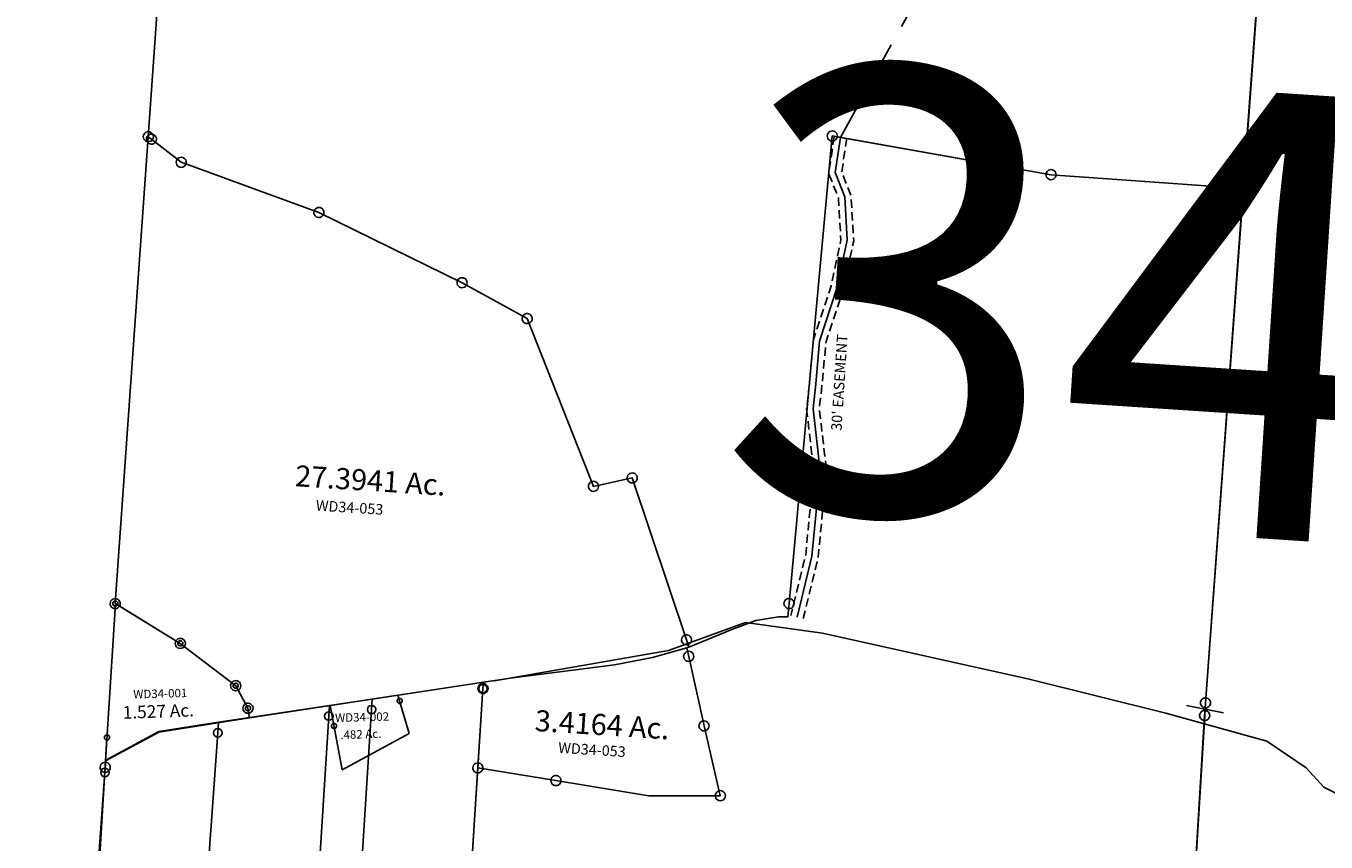
# Model space of a CAD drawing. Units: feet. Extents: x 2014218 to 2073643, y 525144 to 570459.
# Drawn here: x 2031357 to 2034436, y 554406 to 556340 of the extents above; entities that cross this region are included whole.
import ezdxf

# ---------------------------------------------------------------- set-up
doc = ezdxf.new("R2010")
doc.units = ezdxf.units.FT
doc.header["$MEASUREMENT"] = 0
doc.linetypes.add('DASHED', pattern=[0.75, 0.5, -0.25])
doc.layers.add('OMTA GPS ROADS', color=4, linetype='CONTINUOUS')
doc.layers.add('SURVEY', color=2, linetype='CONTINUOUS')
doc.layers.add('SEC NUMBER', color=3, linetype='CONTINUOUS', plot=False)
doc.styles.get("Standard").update_dxf_attribs({"font": 'romans.shx', "height": 400})

# ---------------------------------------------------------------- blocks, each defined once
blk = doc.blocks.new('WARDWDA$C71015527')
at = {"layer": 'SURVEY', "color": 4}
for p, q in [((175.1, 1791.5), (211.5, 2163.1)), ((211.5, 2163.1), (361.8, 2063.2)), ((361.8, 2063.2), (489.5, 1958.3)), ((489.5, 1958.3), (516.6, 1904.1)), ((711.4, 1903.7), (872.7, 1922.8)), ((872.7, 1922.8), (896.2, 1830.9)), ((519.3, 1880.9), (303.4, 1855.4)), ((516.6, 1904.1), (519.3, 1880.9)), ((519.3, 1880.9), (711.4, 1903.7)), ((734.3, 1750), (711.3, 1903.7)), ((303.4, 1855.4), (175.2, 1791.4)), ((175.1, 1791.5), (180.5, 1846.7)), ((896.2, 1830.9), (734.3, 1750)), ((0, 0), (175.1, 1791.5))]:
    blk.add_line(p, q, dxfattribs=at)
at = {"layer": 'SURVEY', "color": 4, "linetype": 'Continuous'}
for p, q in [((205.5, 2163.1), (205.7, 2164.7)), ((205.7, 2161.5), (205.5, 2163.1)), ((205.7, 2164.7), (206.3, 2166.1)), ((206.3, 2160.1), (205.7, 2161.5)), ((206.3, 2166.1), (207.3, 2167.3)), ((207.3, 2158.9), (206.3, 2160.1)), ((207.3, 2167.3), (208.5, 2168.3)), ((208.5, 2157.9), (207.3, 2158.9)), ((208.5, 2168.3), (209.9, 2168.9)), ((209.9, 2157.3), (208.5, 2157.9)), ((209.9, 2168.9), (211.5, 2169.1)), ((211.5, 2157.1), (209.9, 2157.3)), ((211.5, 2169.1), (213, 2168.9)), ((213, 2157.3), (211.5, 2157.1)), ((213, 2168.9), (214.5, 2168.3)), ((214.5, 2157.9), (213, 2157.3)), ((214.5, 2168.3), (215.7, 2167.3)), ((215.7, 2158.9), (214.5, 2157.9)), ((215.7, 2167.3), (216.6, 2166.1)), ((216.6, 2160.1), (215.7, 2158.9)), ((216.6, 2166.1), (217.2, 2164.7)), ((217.2, 2161.5), (216.6, 2160.1)), ((217.2, 2164.7), (217.5, 2163.1)), ((217.5, 2163.1), (217.2, 2161.5)), ((355.8, 2063.2), (356, 2064.8)), ((356, 2061.7), (355.8, 2063.2)), ((356, 2064.8), (356.6, 2066.2)), ((356.6, 2066.2), (357.6, 2067.4)), ((357.6, 2067.4), (358.8, 2068.4)), ((358.8, 2068.4), (360.2, 2069)), ((360.2, 2069), (361.8, 2069.2)), ((361.8, 2069.2), (363.4, 2069)), ((363.4, 2069), (364.8, 2068.4)), ((364.8, 2068.4), (366, 2067.4)), ((366, 2067.4), (367, 2066.2)), ((367, 2066.2), (367.6, 2064.8)), ((367.6, 2064.8), (367.8, 2063.2)), ((367.8, 2063.2), (367.6, 2061.7)), ((356.6, 2060.2), (356, 2061.7)), ((357.6, 2059), (356.6, 2060.2)), ((358.8, 2058.1), (357.6, 2059)), ((360.2, 2057.5), (358.8, 2058.1)), ((361.8, 2057.2), (360.2, 2057.5)), ((363.4, 2057.5), (361.8, 2057.2)), ((364.8, 2058.1), (363.4, 2057.5)), ((366, 2059), (364.8, 2058.1)), ((367, 2060.2), (366, 2059)), ((367.6, 2061.7), (367, 2060.2)), ((483.5, 1958.3), (483.7, 1959.8)), ((483.7, 1956.7), (483.5, 1958.3)), ((483.7, 1959.8), (484.3, 1961.3)), ((484.3, 1955.3), (483.7, 1956.7)), ((484.3, 1961.3), (485.3, 1962.5)), ((485.3, 1954.1), (484.3, 1955.3)), ((485.3, 1962.5), (486.5, 1963.4)), ((486.5, 1953.1), (485.3, 1954.1)), ((486.5, 1963.4), (487.9, 1964)), ((487.9, 1952.5), (486.5, 1953.1)), ((487.9, 1964), (489.5, 1964.3)), ((489.5, 1952.3), (487.9, 1952.5)), ((489.5, 1964.3), (491, 1964)), ((491, 1952.5), (489.5, 1952.3)), ((491, 1964), (492.5, 1963.4)), ((492.5, 1953.1), (491, 1952.5)), ((492.5, 1963.4), (493.7, 1962.5)), ((493.7, 1954.1), (492.5, 1953.1)), ((493.7, 1962.5), (494.6, 1961.3)), ((494.6, 1955.3), (493.7, 1954.1)), ((494.6, 1961.3), (495.2, 1959.8)), ((495.2, 1956.7), (494.6, 1955.3)), ((495.2, 1959.8), (495.5, 1958.3)), ((495.5, 1958.3), (495.2, 1956.7)), ((512.4, 1908.3), (513.6, 1909.2)), ((513.6, 1909.2), (515, 1909.8)), ((515, 1909.8), (516.6, 1910.1)), ((516.6, 1910.1), (518.1, 1909.8)), ((518.1, 1909.8), (519.6, 1909.2)), ((519.6, 1909.2), (520.8, 1908.3)), ((870.3, 1908.6), (870.5, 1910.2)), ((870.5, 1910.2), (871.1, 1911.6)), ((871.1, 1911.6), (872.1, 1912.8)), ((872.1, 1912.8), (873.3, 1913.8)), ((873.3, 1913.8), (874.7, 1914.4)), ((874.7, 1914.4), (876.3, 1914.6)), ((876.3, 1914.6), (877.9, 1914.4)), ((877.9, 1914.4), (879.3, 1913.8)), ((879.3, 1913.8), (880.5, 1912.8)), ((880.5, 1912.8), (881.5, 1911.6)), ((881.5, 1911.6), (882.1, 1910.2)), ((882.1, 1910.2), (882.3, 1908.6)), ((510.6, 1904.1), (510.8, 1905.6)), ((510.8, 1902.5), (510.6, 1904.1)), ((510.8, 1905.6), (511.4, 1907.1)), ((511.4, 1901.1), (510.8, 1902.5)), ((511.4, 1907.1), (512.4, 1908.3)), ((512.4, 1899.9), (511.4, 1901.1)), ((513.6, 1898.9), (512.4, 1899.9)), ((515, 1898.3), (513.6, 1898.9)), ((516.6, 1898.1), (515, 1898.3)), ((518.1, 1898.3), (516.6, 1898.1)), ((519.6, 1898.9), (518.1, 1898.3)), ((520.8, 1899.9), (519.6, 1898.9)), ((520.8, 1908.3), (521.7, 1907.1)), ((521.7, 1901.1), (520.8, 1899.9)), ((521.7, 1907.1), (522.3, 1905.6)), ((522.3, 1902.5), (521.7, 1901.1)), ((522.3, 1905.6), (522.6, 1904.1)), ((522.6, 1904.1), (522.3, 1902.5)), ((870.5, 1907.1), (870.3, 1908.6)), ((871.1, 1905.6), (870.5, 1907.1)), ((872.1, 1904.4), (871.1, 1905.6)), ((873.3, 1903.5), (872.1, 1904.4)), ((874.7, 1902.9), (873.3, 1903.5)), ((876.3, 1902.6), (874.7, 1902.9)), ((877.9, 1902.9), (876.3, 1902.6)), ((879.3, 1903.5), (877.9, 1902.9)), ((880.5, 1904.4), (879.3, 1903.5)), ((881.5, 1905.6), (880.5, 1904.4)), ((882.1, 1907.1), (881.5, 1905.6)), ((882.3, 1908.6), (882.1, 1907.1)), ((174.5, 1846.7), (174.8, 1848.3)), ((174.8, 1848.3), (175.4, 1849.7)), ((175.4, 1849.7), (176.3, 1850.9)), ((176.3, 1850.9), (177.5, 1851.9)), ((177.5, 1851.9), (179, 1852.5)), ((179, 1852.5), (180.5, 1852.7)), ((180.5, 1852.7), (182.1, 1852.5)), ((182.1, 1852.5), (183.5, 1851.9)), ((183.5, 1851.9), (184.7, 1850.9)), ((184.7, 1850.9), (185.7, 1849.7)), ((185.7, 1849.7), (186.3, 1848.3)), ((186.3, 1848.3), (186.5, 1846.7)), ((712.7, 1854.8), (712.9, 1856.3)), ((712.9, 1853.2), (712.7, 1854.8)), ((712.9, 1856.3), (713.5, 1857.8)), ((713.5, 1851.8), (712.9, 1853.2)), ((713.5, 1857.8), (714.5, 1859)), ((714.5, 1850.6), (713.5, 1851.8)), ((714.5, 1859), (715.7, 1859.9)), ((715.7, 1849.6), (714.5, 1850.6)), ((715.7, 1859.9), (717.1, 1860.5)), ((717.1, 1849), (715.7, 1849.6)), ((717.1, 1860.5), (718.7, 1860.8)), ((718.7, 1848.8), (717.1, 1849)), ((718.7, 1860.8), (720.2, 1860.5)), ((720.2, 1849), (718.7, 1848.8)), ((720.2, 1860.5), (721.7, 1859.9)), ((721.7, 1849.6), (720.2, 1849)), ((721.7, 1859.9), (722.9, 1859)), ((722.9, 1850.6), (721.7, 1849.6)), ((722.9, 1859), (723.8, 1857.8)), ((723.8, 1851.8), (722.9, 1850.6)), ((723.8, 1857.8), (724.4, 1856.3)), ((724.4, 1853.2), (723.8, 1851.8)), ((724.4, 1856.3), (724.7, 1854.8)), ((724.7, 1854.8), (724.4, 1853.2)), ((174.8, 1845.1), (174.5, 1846.7)), ((175.4, 1843.7), (174.8, 1845.1)), ((176.3, 1842.5), (175.4, 1843.7)), ((177.5, 1841.5), (176.3, 1842.5)), ((179, 1840.9), (177.5, 1841.5)), ((180.5, 1840.7), (179, 1840.9)), ((182.1, 1840.9), (180.5, 1840.7)), ((183.5, 1841.5), (182.1, 1840.9)), ((184.7, 1842.5), (183.5, 1841.5)), ((185.7, 1843.7), (184.7, 1842.5)), ((186.3, 1845.1), (185.7, 1843.7)), ((186.5, 1846.7), (186.3, 1845.1))]:
    blk.add_line(p, q, dxfattribs=at)
at = {"layer": 'SURVEY', "color": 4}
for s, height, p in [('1.527 Ac.', 30, (219.8, 1889.3)), ('.482 Ac.', 20, (732.9, 1823))]:
    blk.add_text(s, height=height, dxfattribs=at).set_placement(p)
at = {"layer": 'SURVEY', "color": 1, "char_height": 20, "width": 244.653, "attachment_point": 1, "rotation": 359.4716}
for s, insert in [('WD34-001', (246.4, 1956.7)), ('WD34-002', (722, 1884))]:
    blk.add_mtext(s, dxfattribs=dict(at, insert=insert))
blk = doc.blocks.new('WARDA$C2EC5350B')
at = {"layer": 'SURVEY', "color": 3, "linetype": 'DASHED', "ltscale": 200}
blk.add_line((1935.5, 3310.9), (2988.2, 5368.6), dxfattribs=at)
at = {"layer": 'SURVEY'}
for p, q in [((1910.1, 3324.1), (1913, 3325.3)), ((1913, 3325.3), (1916.1, 3325.7)), ((1916.1, 3325.7), (1919.3, 3325.3)), ((1919.3, 3325.3), (1922.1, 3324.1)), ((1904.1, 3313.7), (1904.6, 3316.9)), ((1904.6, 3310.6), (1904.1, 3313.7)), ((1904.6, 3316.9), (1905.8, 3319.7)), ((1905.8, 3307.7), (1904.6, 3310.6)), ((1905.8, 3319.7), (1907.7, 3322.1)), ((1907.7, 3305.3), (1905.8, 3307.7)), ((1907.7, 3322.1), (1910.1, 3324.1)), ((1910.1, 3303.4), (1907.7, 3305.3)), ((1913, 3302.2), (1910.1, 3303.4)), ((1916.1, 3301.7), (1913, 3302.2)), ((1919.3, 3302.2), (1916.1, 3301.7)), ((1922.1, 3303.4), (1919.3, 3302.2)), ((1922.1, 3324.1), (1924.5, 3322.1)), ((1924.5, 3305.3), (1922.1, 3303.4)), ((1924.5, 3322.1), (1926.5, 3319.7)), ((1926.5, 3307.7), (1924.5, 3305.3)), ((1926.5, 3319.7), (1927.7, 3316.9)), ((1927.7, 3310.6), (1926.5, 3307.7)), ((1927.7, 3316.9), (1928.1, 3313.7)), ((1928.1, 3313.7), (1927.7, 3310.6)), ((285.2, 3264.9), (285.6, 3268)), ((285.6, 3261.7), (285.2, 3264.9)), ((285.6, 3268), (286.8, 3270.9)), ((286.8, 3270.9), (288.8, 3273.3)), ((288.8, 3273.3), (291.2, 3275.2)), ((291.2, 3275.2), (294, 3276.4)), ((293.3, 3262.4), (294.5, 3265.3)), ((294, 3276.4), (297.2, 3276.9)), ((294.5, 3265.3), (296.4, 3267.7)), ((296.4, 3267.7), (298.8, 3269.6)), ((297.2, 3276.9), (300.3, 3276.4)), ((298.8, 3269.6), (301.7, 3270.8)), ((300.3, 3276.4), (303.2, 3275.2)), ((301.7, 3270.8), (304.8, 3271.3)), ((303.2, 3275.2), (305.6, 3273.3)), ((304.8, 3271.3), (307.9, 3270.8)), ((305.6, 3273.3), (307.5, 3270.9)), ((307.5, 3270.9), (308.7, 3268)), ((307.9, 3270.8), (310.8, 3269.6)), ((308.7, 3268), (309.2, 3264.9)), ((309.2, 3264.9), (308.7, 3261.7)), ((310.8, 3269.6), (313.2, 3267.7)), ((313.2, 3267.7), (315.1, 3265.3)), ((315.1, 3265.3), (316.3, 3262.4)), ((286.8, 3258.9), (285.6, 3261.7)), ((288.8, 3256.5), (286.8, 3258.9)), ((291.2, 3254.5), (288.8, 3256.5)), ((294, 3253.3), (291.2, 3254.5)), ((292.8, 3259.3), (293.3, 3262.4)), ((293.3, 3256.2), (292.8, 3259.3)), ((294.5, 3253.3), (293.3, 3256.2)), ((297.2, 3252.9), (294, 3253.3)), ((296.4, 3250.9), (294.5, 3253.3)), ((298.8, 3249), (296.4, 3250.9)), ((300.3, 3253.3), (297.2, 3252.9)), ((301.7, 3247.8), (298.8, 3249)), ((303.2, 3254.5), (300.3, 3253.3)), ((304.8, 3247.3), (301.7, 3247.8)), ((305.6, 3256.5), (303.2, 3254.5)), ((307.9, 3247.8), (304.8, 3247.3)), ((307.5, 3258.9), (305.6, 3256.5)), ((308.7, 3261.7), (307.5, 3258.9)), ((310.8, 3249), (307.9, 3247.8)), ((313.2, 3250.9), (310.8, 3249)), ((315.1, 3253.3), (313.2, 3250.9)), ((316.3, 3256.2), (315.1, 3253.3)), ((316.3, 3262.4), (316.8, 3259.3)), ((316.8, 3259.3), (316.3, 3256.2)), ((2424.6, 3237), (2425.1, 3240.1)), ((2425.1, 3233.8), (2424.6, 3237)), ((2425.1, 3240.1), (2426.3, 3243)), ((2426.3, 3231), (2425.1, 3233.8)), ((2426.3, 3243), (2428.2, 3245.4)), ((2428.2, 3245.4), (2430.6, 3247.3)), ((2430.6, 3247.3), (2433.5, 3248.5)), ((2433.5, 3248.5), (2436.6, 3249)), ((2436.6, 3249), (2439.7, 3248.5)), ((2439.7, 3248.5), (2442.6, 3247.3)), ((2442.6, 3247.3), (2445, 3245.4)), ((2445, 3245.4), (2446.9, 3243)), ((2446.9, 3243), (2448.1, 3240.1)), ((2448.1, 3233.8), (2446.9, 3231)), ((2448.1, 3240.1), (2448.6, 3237)), ((2448.6, 3237), (2448.1, 3233.8)), ((364.9, 3206.6), (365.4, 3209.7)), ((365.4, 3203.5), (364.9, 3206.6)), ((365.4, 3209.7), (366.6, 3212.6)), ((366.6, 3200.6), (365.4, 3203.5)), ((366.6, 3212.6), (368.5, 3215)), ((368.5, 3215), (370.9, 3216.9)), ((370.9, 3216.9), (373.8, 3218.1)), ((373.8, 3218.1), (376.9, 3218.6)), ((376.9, 3218.6), (380.1, 3218.1)), ((380.1, 3218.1), (382.9, 3216.9)), ((382.9, 3216.9), (385.3, 3215)), ((385.3, 3215), (387.3, 3212.6)), ((387.3, 3212.6), (388.5, 3209.7)), ((388.5, 3203.5), (387.3, 3200.6)), ((388.5, 3209.7), (388.9, 3206.6)), ((388.9, 3206.6), (388.5, 3203.5)), ((2428.2, 3228.6), (2426.3, 3231)), ((2430.6, 3226.6), (2428.2, 3228.6)), ((2433.5, 3225.4), (2430.6, 3226.6)), ((2436.6, 3225), (2433.5, 3225.4)), ((2439.7, 3225.4), (2436.6, 3225)), ((2442.6, 3226.6), (2439.7, 3225.4)), ((2445, 3228.6), (2442.6, 3226.6)), ((2446.9, 3231), (2445, 3228.6)), ((2880.7, 3217.5), (2881.2, 3220.6)), ((2881.2, 3214.4), (2880.7, 3217.5)), ((2881.2, 3220.6), (2882.4, 3223.5)), ((2882.4, 3211.5), (2881.2, 3214.4)), ((2882.4, 3223.5), (2884.3, 3225.9)), ((2884.3, 3209.1), (2882.4, 3211.5)), ((2884.3, 3225.9), (2886.7, 3227.8)), ((2886.7, 3207.2), (2884.3, 3209.1)), ((2886.7, 3227.8), (2889.6, 3229)), ((2889.6, 3206), (2886.7, 3207.2)), ((2889.6, 3229), (2892.7, 3229.5)), ((2892.7, 3205.5), (2889.6, 3206)), ((2892.7, 3229.5), (2895.8, 3229)), ((2895.8, 3206), (2892.7, 3205.5)), ((2895.8, 3229), (2898.7, 3227.8)), ((2898.7, 3207.2), (2895.8, 3206)), ((2898.7, 3227.8), (2901.1, 3225.9)), ((2901.1, 3209.1), (2898.7, 3207.2)), ((2901.1, 3225.9), (2903, 3223.5)), ((2903, 3211.5), (2901.1, 3209.1)), ((2903, 3223.5), (2904.2, 3220.6)), ((2904.2, 3214.4), (2903, 3211.5)), ((2904.2, 3220.6), (2904.7, 3217.5)), ((2904.7, 3217.5), (2904.2, 3214.4)), ((368.5, 3198.2), (366.6, 3200.6)), ((370.9, 3196.3), (368.5, 3198.2)), ((373.8, 3195.1), (370.9, 3196.3)), ((376.9, 3194.6), (373.8, 3195.1)), ((380.1, 3195.1), (376.9, 3194.6)), ((382.9, 3196.3), (380.1, 3195.1)), ((385.3, 3198.2), (382.9, 3196.3)), ((387.3, 3200.6), (385.3, 3198.2)), ((702.9, 3108.8), (706.1, 3109.3)), ((706.1, 3109.3), (709.2, 3108.8)), ((694.1, 3097.3), (694.5, 3100.4)), ((694.5, 3094.1), (694.1, 3097.3)), ((694.5, 3100.4), (695.7, 3103.3)), ((695.7, 3091.3), (694.5, 3094.1)), ((695.7, 3103.3), (697.7, 3105.7)), ((697.7, 3088.9), (695.7, 3091.3)), ((697.7, 3105.7), (700.1, 3107.6)), ((700.1, 3086.9), (697.7, 3088.9)), ((700.1, 3107.6), (702.9, 3108.8)), ((702.9, 3085.7), (700.1, 3086.9)), ((706.1, 3085.3), (702.9, 3085.7)), ((709.2, 3085.7), (706.1, 3085.3)), ((709.2, 3108.8), (712.1, 3107.6)), ((712.1, 3086.9), (709.2, 3085.7)), ((712.1, 3107.6), (714.5, 3105.7)), ((714.5, 3088.9), (712.1, 3086.9)), ((714.5, 3105.7), (716.4, 3103.3)), ((716.4, 3091.3), (714.5, 3088.9)), ((716.4, 3103.3), (717.6, 3100.4)), ((717.6, 3094.1), (716.4, 3091.3)), ((717.6, 3100.4), (718.1, 3097.3)), ((718.1, 3097.3), (717.6, 3094.1)), ((1037.9, 2940.6), (1038.3, 2943.8)), ((1038.3, 2937.5), (1037.9, 2940.6)), ((1038.3, 2943.8), (1039.5, 2946.6)), ((1039.5, 2934.6), (1038.3, 2937.5)), ((1039.5, 2946.6), (1041.5, 2949)), ((1041.5, 2932.2), (1039.5, 2934.6)), ((1041.5, 2949), (1043.9, 2951)), ((1043.9, 2930.3), (1041.5, 2932.2)), ((1043.9, 2951), (1046.7, 2952.2)), ((1046.7, 2929.1), (1043.9, 2930.3)), ((1046.7, 2952.2), (1049.9, 2952.6)), ((1049.9, 2928.6), (1046.7, 2929.1)), ((1049.9, 2952.6), (1053, 2952.2)), ((1053, 2929.1), (1049.9, 2928.6)), ((1053, 2952.2), (1055.9, 2951)), ((1055.9, 2930.3), (1053, 2929.1)), ((1055.9, 2951), (1058.3, 2949)), ((1058.3, 2932.2), (1055.9, 2930.3)), ((1058.3, 2949), (1060.2, 2946.6)), ((1060.2, 2934.6), (1058.3, 2932.2)), ((1060.2, 2946.6), (1061.4, 2943.8)), ((1061.4, 2937.5), (1060.2, 2934.6)), ((1061.4, 2943.8), (1061.9, 2940.6)), ((1061.9, 2940.6), (1061.4, 2937.5)), ((1194.5, 2860.2), (1195, 2863.4)), ((1195, 2863.4), (1196.2, 2866.2)), ((1196.2, 2866.2), (1198.1, 2868.6)), ((1198.1, 2868.6), (1200.5, 2870.6)), ((1200.5, 2870.6), (1203.4, 2871.8)), ((1203.4, 2871.8), (1206.5, 2872.2)), ((1206.5, 2872.2), (1209.6, 2871.8)), ((1209.6, 2871.8), (1212.5, 2870.6)), ((1212.5, 2870.6), (1214.9, 2868.6)), ((1214.9, 2868.6), (1216.8, 2866.2)), ((1216.8, 2866.2), (1218, 2863.4)), ((1218, 2863.4), (1218.5, 2860.2)), ((1195, 2857.1), (1194.5, 2860.2)), ((1196.2, 2854.2), (1195, 2857.1)), ((1198.1, 2851.8), (1196.2, 2854.2)), ((1200.5, 2849.9), (1198.1, 2851.8)), ((1203.4, 2848.7), (1200.5, 2849.9)), ((1206.5, 2848.2), (1203.4, 2848.7)), ((1209.6, 2848.7), (1206.5, 2848.2)), ((1212.5, 2849.9), (1209.6, 2848.7)), ((1214.9, 2851.8), (1212.5, 2849.9)), ((1216.8, 2854.2), (1214.9, 2851.8)), ((1218, 2857.1), (1216.8, 2854.2)), ((1218.5, 2860.2), (1218, 2857.1)), ((1454.5, 2493.2), (1455.7, 2496.1)), ((1455.7, 2496.1), (1457.7, 2498.5)), ((1457.7, 2498.5), (1460.1, 2500.4)), ((1460.1, 2500.4), (1462.9, 2501.6)), ((1462.9, 2501.6), (1466.1, 2502.1)), ((1466.1, 2502.1), (1469.2, 2501.6)), ((1469.2, 2501.6), (1472.1, 2500.4)), ((1472.1, 2500.4), (1474.5, 2498.5)), ((1474.5, 2498.5), (1476.4, 2496.1)), ((1476.4, 2496.1), (1477.6, 2493.2)), ((1362.8, 2467.4), (1363.3, 2470.5)), ((1363.3, 2464.3), (1362.8, 2467.4)), ((1363.3, 2470.5), (1364.5, 2473.4)), ((1364.5, 2461.4), (1363.3, 2464.3)), ((1364.5, 2473.4), (1366.4, 2475.8)), ((1366.4, 2475.8), (1368.8, 2477.7)), ((1368.8, 2477.7), (1371.7, 2478.9)), ((1371.7, 2478.9), (1374.8, 2479.4)), ((1374.8, 2479.4), (1377.9, 2478.9)), ((1377.9, 2478.9), (1380.8, 2477.7)), ((1380.8, 2477.7), (1383.2, 2475.8)), ((1383.2, 2475.8), (1385.1, 2473.4)), ((1385.1, 2473.4), (1386.3, 2470.5)), ((1386.3, 2464.3), (1385.1, 2461.4)), ((1386.3, 2470.5), (1386.8, 2467.4)), ((1386.8, 2467.4), (1386.3, 2464.3)), ((1454.1, 2490.1), (1454.5, 2493.2)), ((1454.5, 2486.9), (1454.1, 2490.1)), ((1455.7, 2484.1), (1454.5, 2486.9)), ((1457.7, 2481.7), (1455.7, 2484.1)), ((1460.1, 2479.7), (1457.7, 2481.7)), ((1462.9, 2478.5), (1460.1, 2479.7)), ((1466.1, 2478.1), (1462.9, 2478.5)), ((1469.2, 2478.5), (1466.1, 2478.1)), ((1472.1, 2479.7), (1469.2, 2478.5)), ((1474.5, 2481.7), (1472.1, 2479.7)), ((1476.4, 2484.1), (1474.5, 2481.7)), ((1477.6, 2486.9), (1476.4, 2484.1)), ((1477.6, 2493.2), (1478.1, 2490.1)), ((1478.1, 2490.1), (1477.6, 2486.9)), ((1366.4, 2459), (1364.5, 2461.4)), ((1368.8, 2457.1), (1366.4, 2459)), ((1371.7, 2455.9), (1368.8, 2457.1)), ((1374.8, 2455.4), (1371.7, 2455.9)), ((1377.9, 2455.9), (1374.8, 2455.4)), ((1380.8, 2457.1), (1377.9, 2455.9)), ((1383.2, 2459), (1380.8, 2457.1)), ((1385.1, 2461.4), (1383.2, 2459)), ((1833.8, 2203.3), (1834.3, 2206.4)), ((1834.3, 2200.1), (1833.8, 2203.3)), ((1834.3, 2206.4), (1835.5, 2209.3)), ((1835.5, 2197.3), (1834.3, 2200.1)), ((1835.5, 2209.3), (1837.4, 2211.7)), ((1837.4, 2194.9), (1835.5, 2197.3)), ((1837.4, 2211.7), (1839.8, 2213.6)), ((1839.8, 2192.9), (1837.4, 2194.9)), ((1839.8, 2213.6), (1842.7, 2214.8)), ((1842.7, 2191.7), (1839.8, 2192.9)), ((1842.7, 2214.8), (1845.8, 2215.3)), ((1845.8, 2191.3), (1842.7, 2191.7)), ((1845.8, 2215.3), (1848.9, 2214.8)), ((1848.9, 2191.7), (1845.8, 2191.3)), ((1848.9, 2214.8), (1851.8, 2213.6)), ((1851.8, 2192.9), (1848.9, 2191.7)), ((1851.8, 2213.6), (1854.2, 2211.7)), ((1854.2, 2194.9), (1851.8, 2192.9)), ((1854.2, 2211.7), (1856.1, 2209.3)), ((1856.1, 2197.3), (1854.2, 2194.9)), ((1856.1, 2209.3), (1857.3, 2206.4)), ((1857.3, 2200.1), (1856.1, 2197.3)), ((1857.3, 2206.4), (1857.8, 2203.3)), ((1857.8, 2203.3), (1857.3, 2200.1)), ((238.9, 2156.9), (239.3, 2160.1)), ((239.3, 2153.8), (238.9, 2156.9)), ((239.3, 2160.1), (240.5, 2162.9)), ((240.5, 2162.9), (242.5, 2165.3)), ((242.5, 2165.3), (244.9, 2167.3)), ((244.9, 2167.3), (247.7, 2168.5)), ((247.7, 2168.5), (250.9, 2168.9)), ((250.9, 2168.9), (254, 2168.5)), ((254, 2168.5), (256.9, 2167.3)), ((256.9, 2167.3), (259.3, 2165.3)), ((259.3, 2165.3), (261.2, 2162.9)), ((261.2, 2162.9), (262.4, 2160.1)), ((262.4, 2160.1), (262.9, 2156.9)), ((262.9, 2156.9), (262.4, 2153.8)), ((240.5, 2150.9), (239.3, 2153.8)), ((242.5, 2148.5), (240.5, 2150.9)), ((244.9, 2146.6), (242.5, 2148.5)), ((247.7, 2145.4), (244.9, 2146.6)), ((250.9, 2144.9), (247.7, 2145.4)), ((254, 2145.4), (250.9, 2144.9)), ((256.9, 2146.6), (254, 2145.4)), ((259.3, 2148.5), (256.9, 2146.6)), ((261.2, 2150.9), (259.3, 2148.5)), ((262.4, 2153.8), (261.2, 2150.9)), ((1593.7, 2110.3), (1594.2, 2113.4)), ((1594.2, 2107.2), (1593.7, 2110.3)), ((1594.2, 2113.4), (1595.4, 2116.3)), ((1595.4, 2104.3), (1594.2, 2107.2)), ((1595.4, 2116.3), (1597.3, 2118.7)), ((1597.3, 2101.9), (1595.4, 2104.3)), ((1597.3, 2118.7), (1599.7, 2120.6)), ((1599.7, 2100), (1597.3, 2101.9)), ((1599.7, 2120.6), (1602.6, 2121.8)), ((1602.6, 2098.8), (1599.7, 2100)), ((1602.6, 2121.8), (1605.7, 2122.3)), ((1605.7, 2098.3), (1602.6, 2098.8)), ((1605.7, 2122.3), (1608.8, 2121.8)), ((1608.8, 2098.8), (1605.7, 2098.3)), ((1608.8, 2121.8), (1611.7, 2120.6)), ((1611.7, 2100), (1608.8, 2098.8)), ((1611.7, 2120.6), (1614.1, 2118.7)), ((1614.1, 2101.9), (1611.7, 2100)), ((1614.1, 2118.7), (1616, 2116.3)), ((1616, 2104.3), (1614.1, 2101.9)), ((1616, 2116.3), (1617.2, 2113.4)), ((1617.2, 2107.2), (1616, 2104.3)), ((1617.2, 2113.4), (1617.7, 2110.3)), ((1617.7, 2110.3), (1617.2, 2107.2)), ((395.7, 2067.1), (396.1, 2070.2)), ((396.1, 2064), (395.7, 2067.1)), ((396.1, 2070.2), (397.3, 2073.1)), ((397.3, 2061.1), (396.1, 2064)), ((397.3, 2073.1), (399.3, 2075.5)), ((399.3, 2075.5), (401.7, 2077.4)), ((401.7, 2077.4), (404.5, 2078.6)), ((404.5, 2078.6), (407.7, 2079.1)), ((407.7, 2079.1), (410.8, 2078.6)), ((410.8, 2078.6), (413.7, 2077.4)), ((413.7, 2077.4), (416.1, 2075.5)), ((416.1, 2075.5), (418, 2073.1)), ((418, 2073.1), (419.2, 2070.2)), ((419.2, 2064), (418, 2061.1)), ((419.2, 2070.2), (419.7, 2067.1)), ((419.7, 2067.1), (419.2, 2064)), ((1600, 2071.3), (1600.5, 2074.4)), ((1600.5, 2068.1), (1600, 2071.3)), ((1600.5, 2074.4), (1601.7, 2077.3)), ((1601.7, 2065.3), (1600.5, 2068.1)), ((1601.7, 2077.3), (1603.6, 2079.7)), ((1603.6, 2062.9), (1601.7, 2065.3)), ((1603.6, 2079.7), (1606, 2081.6)), ((1606, 2060.9), (1603.6, 2062.9)), ((1606, 2081.6), (1608.9, 2082.8)), ((1608.9, 2082.8), (1612, 2083.3)), ((1612, 2083.3), (1615.1, 2082.8)), ((1615.1, 2082.8), (1618, 2081.6)), ((1618, 2081.6), (1620.4, 2079.7)), ((1620.4, 2062.9), (1618, 2060.9)), ((1620.4, 2079.7), (1622.3, 2077.3)), ((1622.3, 2065.3), (1620.4, 2062.9)), ((1622.3, 2077.3), (1623.5, 2074.4)), ((1623.5, 2068.1), (1622.3, 2065.3)), ((1623.5, 2074.4), (1624, 2071.3)), ((1624, 2071.3), (1623.5, 2068.1)), ((399.3, 2058.7), (397.3, 2061.1)), ((401.7, 2056.8), (399.3, 2058.7)), ((404.5, 2055.6), (401.7, 2056.8)), ((407.7, 2055.1), (404.5, 2055.6)), ((410.8, 2055.6), (407.7, 2055.1)), ((413.7, 2056.8), (410.8, 2055.6)), ((416.1, 2058.7), (413.7, 2056.8)), ((418, 2061.1), (416.1, 2058.7)), ((1608.9, 2059.7), (1606, 2060.9)), ((1612, 2059.3), (1608.9, 2059.7)), ((1615.1, 2059.7), (1612, 2059.3)), ((1618, 2060.9), (1615.1, 2059.7)), ((2827, 1999.9), (2828.2, 2002.7)), ((2828.2, 2002.7), (2830.1, 2005.1)), ((2830.1, 2005.1), (2832.5, 2007.1)), ((2832.5, 2007.1), (2835.4, 2008.3)), ((2835.4, 2008.3), (2838.5, 2008.7)), ((2838.5, 2008.7), (2841.6, 2008.3)), ((2841.6, 2008.3), (2844.5, 2007.1)), ((2844.5, 2007.1), (2846.9, 2005.1)), ((2846.9, 2005.1), (2848.8, 2002.7)), ((2848.8, 2002.7), (2850, 1999.9)), ((529.8, 1970.7), (530.2, 1973.8)), ((530.2, 1967.5), (529.8, 1970.7)), ((530.2, 1973.8), (531.4, 1976.7)), ((531.4, 1976.7), (533.4, 1979.1)), ((533.4, 1979.1), (535.8, 1981)), ((535.8, 1981), (538.6, 1982.2)), ((538.6, 1982.2), (541.8, 1982.7)), ((541.8, 1982.7), (544.9, 1982.2)), ((544.9, 1982.2), (547.8, 1981)), ((547.8, 1981), (550.2, 1979.1)), ((550.2, 1979.1), (552.1, 1976.7)), ((552.1, 1976.7), (553.3, 1973.8)), ((553.3, 1973.8), (553.8, 1970.7)), ((553.8, 1970.7), (553.3, 1967.5)), ((1115.2, 1981.1), (1115.7, 1984.2)), ((1115.7, 1978), (1115.2, 1981.1)), ((1115.7, 1984.2), (1116.9, 1987.1)), ((1116.9, 1975.1), (1115.7, 1978)), ((1116.9, 1987.1), (1118.8, 1989.5)), ((1118.8, 1972.7), (1116.9, 1975.1)), ((1118.8, 1989.5), (1121.2, 1991.4)), ((1121.2, 1970.8), (1118.8, 1972.7)), ((1121.2, 1991.4), (1124.1, 1992.6)), ((1124.1, 1969.6), (1121.2, 1970.8)), ((1124.1, 1992.6), (1127.2, 1993.1)), ((1127.2, 1993.1), (1130.3, 1992.6)), ((1130.3, 1992.6), (1133.2, 1991.4)), ((1133.2, 1970.8), (1130.3, 1969.6)), ((1133.2, 1991.4), (1135.6, 1989.5)), ((1135.6, 1972.7), (1133.2, 1970.8)), ((1135.6, 1989.5), (1137.5, 1987.1)), ((1137.5, 1975.1), (1135.6, 1972.7)), ((1137.5, 1987.1), (1138.7, 1984.2)), ((1138.7, 1978), (1137.5, 1975.1)), ((1138.7, 1984.2), (1139.2, 1981.1)), ((1139.2, 1981.1), (1138.7, 1978)), ((2825.9, 1969.9), (2827.1, 1972.8)), ((2826.5, 1996.7), (2827, 1999.9)), ((2827, 1993.6), (2826.5, 1996.7)), ((2828.2, 1990.7), (2827, 1993.6)), ((2827.1, 1972.8), (2829, 1975.2)), ((2830.1, 1988.3), (2828.2, 1990.7)), ((2829, 1975.2), (2831.4, 1977.1)), ((2832.5, 1986.4), (2830.1, 1988.3)), ((2831.4, 1977.1), (2834.3, 1978.3)), ((2835.4, 1985.2), (2832.5, 1986.4)), ((2834.3, 1978.3), (2837.4, 1978.8)), ((2838.5, 1984.7), (2835.4, 1985.2)), ((2837.4, 1978.8), (2840.5, 1978.3)), ((2841.6, 1985.2), (2838.5, 1984.7)), ((2840.5, 1978.3), (2843.4, 1977.1)), ((2844.5, 1986.4), (2841.6, 1985.2)), ((2843.4, 1977.1), (2845.8, 1975.2)), ((2846.9, 1988.3), (2844.5, 1986.4)), ((2845.8, 1975.2), (2847.7, 1972.8)), ((2848.8, 1990.7), (2846.9, 1988.3)), ((2847.7, 1972.8), (2848.9, 1969.9)), ((2850, 1993.6), (2848.8, 1990.7)), ((2850, 1999.9), (2850.5, 1996.7)), ((2850.5, 1996.7), (2850, 1993.6)), ((531.4, 1964.7), (530.2, 1967.5)), ((533.4, 1962.3), (531.4, 1964.7)), ((535.8, 1960.3), (533.4, 1962.3)), ((538.6, 1959.1), (535.8, 1960.3)), ((541.8, 1958.7), (538.6, 1959.1)), ((544.9, 1959.1), (541.8, 1958.7)), ((547.8, 1960.3), (544.9, 1959.1)), ((550.2, 1962.3), (547.8, 1960.3)), ((552.1, 1964.7), (550.2, 1962.3)), ((553.3, 1967.5), (552.1, 1964.7)), ((1127.2, 1969.1), (1124.1, 1969.6)), ((1130.3, 1969.6), (1127.2, 1969.1)), ((2825.4, 1966.8), (2825.9, 1969.9)), ((2825.9, 1963.6), (2825.4, 1966.8)), ((2827.1, 1960.8), (2825.9, 1963.6)), ((2829, 1958.4), (2827.1, 1960.8)), ((2831.4, 1956.4), (2829, 1958.4)), ((2834.3, 1955.2), (2831.4, 1956.4)), ((2837.4, 1954.8), (2834.3, 1955.2)), ((2840.5, 1955.2), (2837.4, 1954.8)), ((2843.4, 1956.4), (2840.5, 1955.2)), ((2845.8, 1958.4), (2843.4, 1956.4)), ((2847.7, 1960.8), (2845.8, 1958.4)), ((2848.9, 1963.6), (2847.7, 1960.8)), ((2848.9, 1969.9), (2849.4, 1966.8)), ((2849.4, 1966.8), (2848.9, 1963.6)), ((560.3, 1918.4), (560.8, 1921.5)), ((560.8, 1915.2), (560.3, 1918.4)), ((560.8, 1921.5), (562, 1924.4)), ((562, 1912.4), (560.8, 1915.2)), ((562, 1924.4), (563.9, 1926.8)), ((563.9, 1910), (562, 1912.4)), ((563.9, 1926.8), (566.3, 1928.7)), ((566.3, 1908), (563.9, 1910)), ((566.3, 1928.7), (569.2, 1929.9)), ((569.2, 1929.9), (572.3, 1930.4)), ((572.3, 1930.4), (575.5, 1929.9)), ((575.5, 1929.9), (578.3, 1928.7)), ((578.3, 1928.7), (580.7, 1926.8)), ((580.7, 1910), (578.3, 1908)), ((580.7, 1926.8), (582.7, 1924.4)), ((582.7, 1912.4), (580.7, 1910)), ((582.7, 1924.4), (583.9, 1921.5)), ((583.9, 1915.2), (582.7, 1912.4)), ((583.9, 1921.5), (584.3, 1918.4)), ((584.3, 1918.4), (583.9, 1915.2)), ((1641, 1907.9), (1641.4, 1911)), ((1641.4, 1911), (1642.6, 1913.9)), ((1642.6, 1913.9), (1644.6, 1916.3)), ((1644.6, 1916.3), (1647, 1918.2)), ((1647, 1918.2), (1649.8, 1919.4)), ((1649.8, 1919.4), (1653, 1919.9)), ((1653, 1919.9), (1656.1, 1919.4)), ((1656.1, 1919.4), (1659, 1918.2)), ((1659, 1918.2), (1661.4, 1916.3)), ((1661.4, 1916.3), (1663.3, 1913.9)), ((1663.3, 1913.9), (1664.5, 1911)), ((1664.5, 1911), (1665, 1907.9)), ((569.2, 1906.8), (566.3, 1908)), ((572.3, 1906.4), (569.2, 1906.8)), ((575.5, 1906.8), (572.3, 1906.4)), ((578.3, 1908), (575.5, 1906.8)), ((1641.4, 1904.7), (1641, 1907.9)), ((1642.6, 1901.9), (1641.4, 1904.7)), ((1644.6, 1899.5), (1642.6, 1901.9)), ((1647, 1897.5), (1644.6, 1899.5)), ((1649.8, 1896.3), (1647, 1897.5)), ((1653, 1895.9), (1649.8, 1896.3)), ((1656.1, 1896.3), (1653, 1895.9)), ((1659, 1897.5), (1656.1, 1896.3)), ((1661.4, 1899.5), (1659, 1897.5)), ((1663.3, 1901.9), (1661.4, 1899.5)), ((1664.5, 1904.7), (1663.3, 1901.9)), ((1665, 1907.9), (1664.5, 1904.7)), ((1108.6, 1792.7), (1109.1, 1795.8)), ((1109.1, 1789.6), (1108.6, 1792.7)), ((1109.1, 1795.8), (1110.3, 1798.7)), ((1110.3, 1786.7), (1109.1, 1789.6)), ((1110.3, 1798.7), (1112.2, 1801.1)), ((1112.2, 1784.3), (1110.3, 1786.7)), ((1112.2, 1801.1), (1114.6, 1803)), ((1114.6, 1803), (1117.5, 1804.2)), ((1117.5, 1804.2), (1120.6, 1804.7)), ((1120.6, 1804.7), (1123.7, 1804.2)), ((1123.7, 1804.2), (1126.6, 1803)), ((1126.6, 1803), (1129, 1801.1)), ((1129, 1801.1), (1130.9, 1798.7)), ((1130.9, 1786.7), (1129, 1784.3)), ((1130.9, 1798.7), (1132.1, 1795.8)), ((1132.1, 1789.6), (1130.9, 1786.7)), ((1132.1, 1795.8), (1132.6, 1792.7)), ((1132.6, 1792.7), (1132.1, 1789.6)), ((226.4, 1768.7), (226.9, 1771.8)), ((226.9, 1765.5), (226.4, 1768.7)), ((226.9, 1771.8), (228.1, 1774.7)), ((228.1, 1762.7), (226.9, 1765.5)), ((228.1, 1774.7), (230, 1777.1)), ((230, 1760.3), (228.1, 1762.7)), ((230, 1777.1), (232.4, 1779)), ((232.4, 1758.3), (230, 1760.3)), ((232.4, 1779), (235.3, 1780.2)), ((235.3, 1757.1), (232.4, 1758.3)), ((235.3, 1780.2), (238.4, 1780.7)), ((238.4, 1756.7), (235.3, 1757.1)), ((238.4, 1780.7), (241.5, 1780.2)), ((241.5, 1757.1), (238.4, 1756.7)), ((241.5, 1780.2), (244.4, 1779)), ((244.4, 1758.3), (241.5, 1757.1)), ((244.4, 1779), (246.8, 1777.1)), ((246.8, 1760.3), (244.4, 1758.3)), ((246.8, 1777.1), (248.7, 1774.7)), ((248.7, 1762.7), (246.8, 1760.3)), ((248.7, 1774.7), (249.9, 1771.8)), ((249.9, 1765.5), (248.7, 1762.7)), ((249.9, 1771.8), (250.4, 1768.7)), ((250.4, 1768.7), (249.9, 1765.5)), ((1114.6, 1782.4), (1112.2, 1784.3)), ((1117.5, 1781.2), (1114.6, 1782.4)), ((1120.6, 1780.7), (1117.5, 1781.2)), ((1123.7, 1781.2), (1120.6, 1780.7)), ((1126.6, 1782.4), (1123.7, 1781.2)), ((1129, 1784.3), (1126.6, 1782.4)), ((1294.2, 1768), (1294.7, 1771.2)), ((1294.7, 1764.9), (1294.2, 1768)), ((1294.7, 1771.2), (1295.9, 1774)), ((1295.9, 1762), (1294.7, 1764.9)), ((1295.9, 1774), (1297.8, 1776.4)), ((1297.8, 1759.6), (1295.9, 1762)), ((1297.8, 1776.4), (1300.2, 1778.4)), ((1300.2, 1757.7), (1297.8, 1759.6)), ((1300.2, 1778.4), (1303.1, 1779.6)), ((1303.1, 1756.5), (1300.2, 1757.7)), ((1303.1, 1779.6), (1306.2, 1780)), ((1306.2, 1756), (1303.1, 1756.5)), ((1306.2, 1780), (1309.3, 1779.6)), ((1309.3, 1756.5), (1306.2, 1756)), ((1309.3, 1779.6), (1312.2, 1778.4)), ((1312.2, 1757.7), (1309.3, 1756.5)), ((1312.2, 1778.4), (1314.6, 1776.4)), ((1314.6, 1759.6), (1312.2, 1757.7)), ((1314.6, 1776.4), (1316.5, 1774)), ((1316.5, 1762), (1314.6, 1759.6)), ((1316.5, 1774), (1317.7, 1771.2)), ((1317.7, 1764.9), (1316.5, 1762)), ((1317.7, 1771.2), (1318.2, 1768)), ((1318.2, 1768), (1317.7, 1764.9)), ((1690.3, 1753.8), (1693.2, 1755)), ((1693.2, 1755), (1696.3, 1755.5)), ((1696.3, 1755.5), (1699.4, 1755)), ((1699.4, 1755), (1702.3, 1753.8)), ((1684.3, 1743.5), (1684.8, 1746.6)), ((1684.8, 1740.4), (1684.3, 1743.5)), ((1684.8, 1746.6), (1686, 1749.5)), ((1686, 1737.5), (1684.8, 1740.4)), ((1686, 1749.5), (1687.9, 1751.9)), ((1687.9, 1735.1), (1686, 1737.5)), ((1687.9, 1751.9), (1690.3, 1753.8)), ((1690.3, 1733.2), (1687.9, 1735.1)), ((1693.2, 1732), (1690.3, 1733.2)), ((1696.3, 1731.5), (1693.2, 1732)), ((1699.4, 1732), (1696.3, 1731.5)), ((1702.3, 1733.2), (1699.4, 1732)), ((1702.3, 1753.8), (1704.7, 1751.9)), ((1704.7, 1735.1), (1702.3, 1733.2)), ((1704.7, 1751.9), (1706.6, 1749.5)), ((1706.6, 1737.5), (1704.7, 1735.1)), ((1706.6, 1749.5), (1707.8, 1746.6)), ((1707.8, 1740.4), (1706.6, 1737.5)), ((1707.8, 1746.6), (1708.3, 1743.5)), ((1708.3, 1743.5), (1707.8, 1740.4))]:
    blk.add_line(p, q, dxfattribs=at)
for points in [[(2892.7, 3217.5), (2436.6, 3237), (1935.5, 3310.9), (1916.1, 3313.7), (1845.8, 2203.3), (1843.8, 2171.5), (1821.6, 2171.1), (1768.1, 2160.7), (1712, 2138.1), (1611.9, 2093.5), (1605.7, 2110.3), (1466.1, 2490.1), (1374.8, 2467.4), (1206.5, 2860.2), (1049.9, 2940.6), (706.1, 3097.3), (376.9, 3206.6), (304.8, 3259.3), (297.2, 3264.9), (353.5, 4614)], [(2988.2, 5368.6), (2892.7, 3217.5)], [(2772.1, -88.9), (1057.2, -30.1), (1120.6, 1792.7), (1306.2, 1768), (1527.4, 1738.6), (1696.3, 1743.5), (1653, 1907.9), (1612, 2071.3), (1607, 2091.3), (1611.9, 2093.5), (1712, 2138.1), (1768.1, 2160.7), (1821.6, 2171.1), (1843.8, 2171.5), (1845.8, 2203.3), (1916.1, 3313.7), (2436.6, 3237), (2892.7, 3217.5), (2838.5, 1996.7), (2837.9, 1981.7), (2837.4, 1966.8), (2772.1, -88.9)], [(297.2, 3264.9), (304.8, 3259.3), (376.9, 3206.6), (706.1, 3097.3), (1049.9, 2940.6), (1206.5, 2860.2), (1374.8, 2467.4), (1466.1, 2490.1), (1605.7, 2110.3), (1611.9, 2093.5), (1607, 2091.3), (1526.7, 2065.8), (1436.8, 2046.1), (1196.8, 2008.7), (1127.7, 1996.1), (576.6, 1895.4), (572.3, 1918.4), (541.8, 1970.7), (407.7, 2067.1), (250.9, 2156.9), (297.2, 3264.9)], [(1607, 2091.3), (1612, 2071.3), (1653, 1907.9), (1696.3, 1743.5), (1527.4, 1738.6), (1306.2, 1768), (1120.6, 1792.7), (1127.2, 1981.1), (1127.7, 1996.1), (1196.8, 2008.7), (1436.8, 2046.1), (1526.7, 2065.8), (1607, 2091.3)], [(576.6, 1895.4), (1127.7, 1996.1), (1127.2, 1981.1), (1120.6, 1792.7), (1057.2, -30.1), (163.7, 0.6), (238.4, 1768.7), (239, 1783.7), (362.8, 1855.8), (576.6, 1895.4)]]:
    blk.add_lwpolyline(points, dxfattribs=at)
at = {"layer": 'SURVEY', "color": 3, "linetype": 'DASHED', "ltscale": 40, "flags": 128}
for points in [[(1920.6, 3312.6), (1910.3, 3224.8), (1935, 3166.7), (1943.6, 3068.5), (1923.7, 2959), (1885.5, 2829.4), (1879, 2726.7), (1874.1, 2665.3), (1895.2, 2519.5), (1881.9, 2319.4), (1851.3, 2175)], [(1950.4, 3309.1), (1941, 3229.2), (1964.5, 3174.1), (1973.9, 3067.1), (1952.9, 2952.1), (1915.2, 2824.2), (1908.9, 2724.6), (1904.3, 2666.3), (1925.4, 2520.7), (1911.7, 2315.2), (1880.7, 2168.8)]]:
    blk.add_lwpolyline(points, dxfattribs=at)
at = {"layer": 'SURVEY', "color": 3}
blk.add_lwpolyline([(1935.5, 3310.9), (1925.7, 3227), (1949.8, 3170.4), (1958.7, 3067.8), (1938.3, 2955.6), (1900.3, 2826.8), (1893.9, 2725.6), (1889.2, 2665.8), (1910.3, 2520.1), (1896.8, 2317.3), (1866, 2171.9)], dxfattribs=at)
at = {"layer": 'SURVEY', "color": 1}
for p in [(718.8, 2391), (1309.2, 1833.9)]:
    blk.add_text('WD34-053', height=25, rotation=358.0364, dxfattribs=at).set_placement(p)
at = {"layer": 'SURVEY', "color": 3, "insert": (1949.7, 2730.3), "char_height": 25, "width": 745.424, "attachment_point": 5, "rotation": 88.0364}
blk.add_mtext("{\\Fromans|c0;30' EASEMENT}", dxfattribs=at)
at = {"layer": 'SURVEY', "char_height": 50, "width": 745.424, "attachment_point": 5, "rotation": 358.0364}
for s, insert in [('27.3941 Ac.', (846.3, 2459.7)), ('3.4164 Ac.', (1411.6, 1897.2))]:
    blk.add_mtext(s, dxfattribs=dict(at, insert=insert))
blk = doc.blocks.new('A$C50302EF0')
at = {"layer": 'SURVEY', "color": 2, "linetype": 'Continuous'}
for p, q in [((87, 2430.7), (87.5, 2433.9)), ((87.5, 2433.9), (88.7, 2436.7)), ((88.7, 2436.7), (90.6, 2439.1)), ((90.6, 2439.1), (93, 2441.1)), ((93, 2441.1), (95.9, 2442.3)), ((95.9, 2442.3), (99, 2442.7)), ((99, 2442.7), (102.1, 2442.3)), ((102.1, 2442.3), (105, 2441.1)), ((105, 2441.1), (107.4, 2439.1)), ((107.4, 2439.1), (109.3, 2436.7)), ((109.3, 2436.7), (110.5, 2433.9)), ((110.5, 2433.9), (111, 2430.7)), ((87.5, 2427.6), (87, 2430.7)), ((88.7, 2424.7), (87.5, 2427.6)), ((90.6, 2422.3), (88.7, 2424.7)), ((93, 2420.4), (90.6, 2422.3)), ((95.9, 2419.2), (93, 2420.4)), ((99, 2418.7), (95.9, 2419.2)), ((102.1, 2419.2), (99, 2418.7)), ((105, 2420.4), (102.1, 2419.2)), ((107.4, 2422.3), (105, 2420.4)), ((109.3, 2424.7), (107.4, 2422.3)), ((110.5, 2427.6), (109.3, 2424.7)), ((111, 2430.7), (110.5, 2427.6)), ((32.9, 1210), (33.3, 1213.1)), ((33.3, 1206.9), (32.9, 1210)), ((33.3, 1213.1), (34.5, 1216)), ((34.5, 1204), (33.3, 1206.9)), ((34.5, 1216), (36.5, 1218.4)), ((36.5, 1201.6), (34.5, 1204)), ((36.5, 1218.4), (38.9, 1220.3)), ((38.9, 1199.7), (36.5, 1201.6)), ((38.9, 1220.3), (41.7, 1221.5)), ((41.7, 1221.5), (44.9, 1222)), ((44.9, 1222), (48, 1221.5)), ((48, 1221.5), (50.9, 1220.3)), ((50.9, 1220.3), (53.3, 1218.4)), ((53.3, 1201.6), (50.9, 1199.7)), ((53.3, 1218.4), (55.2, 1216)), ((55.2, 1204), (53.3, 1201.6)), ((55.2, 1216), (56.4, 1213.1)), ((56.4, 1206.9), (55.2, 1204)), ((56.4, 1213.1), (56.9, 1210)), ((56.9, 1210), (56.4, 1206.9)), ((31.7, 1180), (32.2, 1183.1)), ((32.2, 1176.9), (31.7, 1180)), ((32.2, 1183.1), (33.4, 1186)), ((33.4, 1174), (32.2, 1176.9)), ((33.4, 1186), (35.3, 1188.4)), ((35.3, 1171.6), (33.4, 1174)), ((35.3, 1188.4), (37.7, 1190.3)), ((37.7, 1169.7), (35.3, 1171.6)), ((37.7, 1190.3), (40.6, 1191.5)), ((41.7, 1198.5), (38.9, 1199.7)), ((40.6, 1191.5), (43.7, 1192)), ((44.9, 1198), (41.7, 1198.5)), ((43.7, 1192), (46.8, 1191.5)), ((48, 1198.5), (44.9, 1198)), ((46.8, 1191.5), (49.7, 1190.3)), ((50.9, 1199.7), (48, 1198.5)), ((49.7, 1190.3), (52.1, 1188.4)), ((52.1, 1171.6), (49.7, 1169.7)), ((52.1, 1188.4), (54, 1186)), ((54, 1174), (52.1, 1171.6)), ((54, 1186), (55.2, 1183.1)), ((55.2, 1176.9), (54, 1174)), ((55.2, 1183.1), (55.7, 1180)), ((55.7, 1180), (55.2, 1176.9)), ((40.6, 1168.5), (37.7, 1169.7)), ((43.7, 1168), (40.6, 1168.5)), ((46.8, 1168.5), (43.7, 1168)), ((49.7, 1169.7), (46.8, 1168.5))]:
    blk.add_line(p, q, dxfattribs=at)
at = {"layer": 'SURVEY', "color": 2}
blk.add_line((0, 1202.4), (88.4, 1187.6), dxfattribs=at)
blk.add_lwpolyline([(1097.4, 3327.2), (1222.6, 2404.6), (1230, 2327.7), (1205, 2328.2), (789.3, 2335.7), (842.2, 1837.9), (1021.1, 1834.7), (999.8, 1172.1), (965.6, 109), (962.1, 0), (820, 80.5), (494.3, 236.2), (207.2, 469), (22.3, 504.6), (24.1, 561.4), (43.7, 1180), (44.2, 1195), (44.9, 1210), (99, 2430.7), (194.5, 4581.9)], dxfattribs=at)
blk = doc.blocks.new('A$C72480bd6')
at = {"layer": 'SURVEY'}
for points in [[(753.1, 1975), (1012.9, 2032.3), (1012.9, 2017.3), (1015.6, 1182.7), (755.8, 1125.3), (753.1, 1950), (753.1, 1975)], [(753.1, 1975), (753.1, 1950), (755.8, 1125.3), (1015.6, 1182.7), (1019.4, 5.2), (125.4, 1.9), (126.7, 286.1), (128, 587.4), (129.3, 889.7), (129.7, 987), (389.9, 1044.5), (655.9, 1103.3), (653.2, 1928), (653.1, 1953), (753.1, 1975)], [(393.6, 1895.7), (466.4, 1911.9), (653.1, 1953), (653.2, 1928), (655.9, 1103.3), (389.9, 1044.5), (393.5, 1870.7), (393.6, 1895.7)], [(393.6, 1895.7), (393.5, 1870.7), (389.9, 1044.5), (129.7, 987), (130.7, 1217), (133, 1758.9), (133.1, 1788), (254.2, 1864.6), (393.6, 1895.7)], [(115.4, 11.9), (135.4, 11.9), (135.4, -8.1), (115.4, -8.1), (115.4, 11.9)]]:
    blk.add_lwpolyline(points, dxfattribs=at)
for centre in [(1012.9, 2017.3), (753.1, 1950), (653.2, 1928), (393.5, 1870.7), (133, 1758.9), (130.7, 1217), (1015.6, 1182.7), (655.9, 1103.3), (755.8, 1125.3), (389.9, 1044.5), (129.7, 987), (129.3, 889.7), (128, 587.4), (126.7, 286.1), (1019.4, 5.2)]:
    blk.add_circle(centre, 10, dxfattribs=at)
at = {"layer": 'SURVEY', "char_height": 25, "width": 267.689, "attachment_point": 5}
for s, insert in [('{\\Fromans|c0;5.071 AC.}', (884.3, 1598.6)), ('{\\Fromans|c0;5.129 AC.}', (523.1, 1513.6)), ('{\\Fromans|c0;5.010 AC.}', (256.9, 1456.2)), ('{\\Fromans|c0;24.043 AC.}', (573.9, 565.7))]:
    blk.add_mtext(s, dxfattribs=dict(at, insert=insert))
at = {"layer": 'SURVEY', "color": 1, "char_height": 25, "width": 267.689, "attachment_point": 5}
for insert in [(884.4, 1562.2), (523.1, 1472.4), (257.2, 1420), (573.8, 527.7)]:
    blk.add_mtext('{\\Fromans|c0;WD34-063}', dxfattribs=dict(at, insert=insert))

msp = doc.modelspace()

# ---------------------------------------------------------------- linework, layer by layer
at = {"layer": 'OMTA GPS ROADS'}
msp.add_lwpolyline([(2032465.1, 554787.9), (2032466.6, 554787.9), (2032878.8, 554860.3), (2033061, 554926.2), (2033243.4, 554901.2), (2033733.2, 554792.1), (2034056.5, 554711.8), (2034295.7, 554645), (2034389, 554581.8), (2034430.7, 554536), (2034479.2, 554511.7), (2034541.6, 554502.2), (2034585.5, 554490.6), (2034636.2, 554486.8), (2034699.7, 554489), (2034804.1, 554505.8), (2034947.7, 554562.9), (2035292.9, 554766), (2035510.6, 554872.1)], dxfattribs=at)

# ---------------------------------------------------------------- block references
at = {"layer": 'SURVEY', "color": 254, "ltscale": 10, "rotation": 358.3385251533844}
msp.add_blockref('WARDA$C2EC5350B', (2031255.3, 552822.4), dxfattribs=at)
at = {"layer": 'SURVEY', "ltscale": 10, "rotation": 358.3380316363373}
msp.add_blockref('A$C50302EF0', (2034070.5, 553527.8), dxfattribs=at)
at = {"layer": 'SURVEY', "linetype": 'Continuous', "ltscale": 15, "rotation": 2.027136263188928}
msp.add_blockref('WARDWDA$C71015527', (2031434.1, 552802.1), dxfattribs=at)
at = {"layer": 'SURVEY', "linetype": 'Continuous', "ltscale": 40, "rotation": 356.1604696123281}
msp.add_blockref('A$C72480bd6', (2031293.7, 552824.8), dxfattribs=at)

# ---------------------------------------------------------------- texts
at = {"layer": 'SEC NUMBER', "color": 254, "ltscale": 10, "insert": (2033807.9, 555548.8), "char_height": 1056, "width": 4898.834, "attachment_point": 5, "rotation": 356.2415}
msp.add_mtext('34', dxfattribs=at)

doc.saveas('drawing.dxf')
